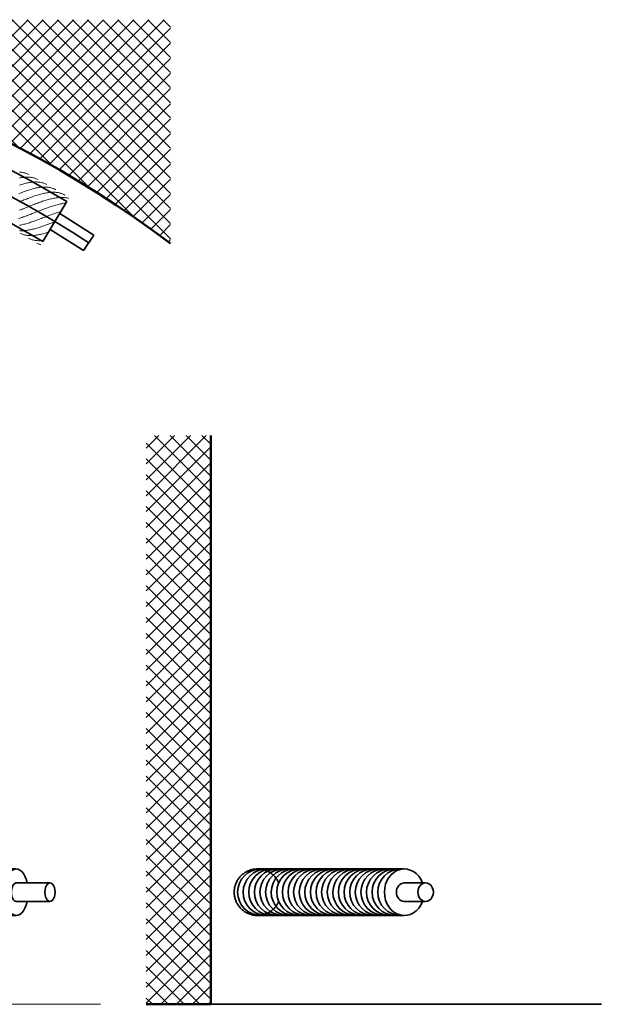
# Model space of a CAD drawing. Units: millimetres. Extents: x 87935 to 101299, y 0 to 1758.
# Drawn here: x 89960 to 90997, y 0 to 1756 of the extents above; entities that cross this region are included whole.
import ezdxf

# ---------------------------------------------------------------- set-up
doc = ezdxf.new("R2010")
doc.units = ezdxf.units.MM
for name, color, linetype, lineweight in [('A21----', 7, 'Continuous', 9), ('A23----', 7, 'Continuous', 13), ('A29----', 7, 'Continuous', 9), ('A69----', 140, 'Continuous', 35)]:
    doc.layers.add(name, color=color, linetype=linetype, lineweight=lineweight)

# ---------------------------------------------------------------- blocks, each defined once
blk = doc.blocks.new('FP_1_1-3556-Plan-300')
at = {"layer": 'A69----', "lineweight": 9}
for p, q in [((878.1, 1003.7), (876.4, 1003.8)), ((879.7, 1003.5), (878.1, 1003.7)), ((881.3, 1003.3), (879.7, 1003.5)), ((882.9, 1003), (881.3, 1003.3)), ((884.5, 1002.7), (882.9, 1003)), ((886, 1002.3), (884.5, 1002.7)), ((887.5, 1001.9), (886, 1002.3)), ((888.9, 1001.4), (887.5, 1001.9)), ((890.3, 1000.8), (888.9, 1001.4)), ((878.2, 993.9), (876.3, 993.5)), ((880.1, 994.2), (878.2, 993.9)), ((882, 994.5), (880.1, 994.2)), ((883.8, 994.7), (882, 994.5)), ((885.6, 994.9), (883.8, 994.7)), ((887.4, 995), (885.6, 994.9)), ((888.5, 983.9), (886.5, 983.4)), ((889.2, 995), (887.4, 995)), ((890.5, 984.4), (888.5, 983.9)), ((890.9, 995.1), (889.2, 995)), ((891.7, 1000.1), (890.3, 1000.8)), ((892.4, 984.8), (890.5, 984.4)), ((892.6, 995), (890.9, 995.1)), ((893.1, 999.5), (891.7, 1000.1)), ((894.3, 985.1), (892.4, 984.8)), ((894.3, 994.9), (892.6, 995)), ((895.9, 994.7), (894.3, 994.9)), ((896.2, 985.4), (894.3, 985.1)), ((897.5, 994.5), (895.9, 994.7)), ((898.1, 985.7), (896.2, 985.4)), ((899.1, 994.2), (897.5, 994.5)), ((899.9, 985.9), (898.1, 985.7)), ((900.7, 993.9), (899.1, 994.2)), ((901.7, 986), (899.9, 985.9)), ((902.2, 993.5), (900.7, 993.9)), ((903.5, 986.1), (901.7, 986)), ((903.6, 993), (902.2, 993.5)), ((905.3, 986.2), (903.5, 986.1)), ((905.1, 992.5), (903.6, 993)), ((906.5, 991.9), (905.1, 992.5)), ((907, 986.2), (905.3, 986.2)), ((907.9, 991.3), (906.5, 991.9)), ((908.7, 986.1), (907, 986.2)), ((909.2, 990.5), (907.9, 991.3)), ((910.4, 986), (908.7, 986.1)), ((912, 985.8), (910.4, 986)), ((913.6, 985.6), (912, 985.8)), ((915.2, 985.3), (913.6, 985.6)), ((916.8, 984.9), (915.2, 985.3)), ((918.3, 984.5), (916.8, 984.9)), ((919.7, 984), (918.3, 984.5)), ((921.2, 983.5), (919.7, 984)), ((877.4, 966.3), (875.2, 965.4)), ((878.4, 981.1), (876.3, 980.4)), ((879.5, 967.1), (877.4, 966.3)), ((880.5, 981.7), (878.4, 981.1)), ((881.7, 967.9), (879.5, 967.1)), ((882.5, 982.3), (880.5, 981.7)), ((883.8, 968.7), (881.7, 967.9)), ((884.5, 982.9), (882.5, 982.3)), ((886, 969.5), (883.8, 968.7)), ((886.5, 983.4), (884.5, 982.9)), ((888.1, 970.3), (886, 969.5)), ((890.2, 971), (888.1, 970.3)), ((892.3, 971.7), (890.2, 971)), ((894.4, 972.3), (892.3, 971.7)), ((896.4, 972.9), (894.4, 972.3)), ((898.5, 973.5), (896.4, 972.9)), ((900.5, 974.1), (898.5, 973.5)), ((902.5, 974.6), (900.5, 974.1)), ((904.5, 975.1), (902.5, 974.6)), ((906.5, 975.5), (904.5, 975.1)), ((908.4, 975.9), (906.5, 975.5)), ((910.3, 976.2), (908.4, 975.9)), ((912.2, 976.5), (910.3, 976.2)), ((914.1, 976.7), (912.2, 976.5)), ((916, 976.9), (914.1, 976.7)), ((917.8, 977), (916, 976.9)), ((919.6, 977.1), (917.8, 977)), ((920.4, 966), (918.4, 965.6)), ((921.3, 977.1), (919.6, 977.1)), ((922.4, 966.4), (920.4, 966)), ((922.6, 982.9), (921.2, 983.5)), ((923.1, 977.1), (921.3, 977.1)), ((924.4, 966.8), (922.4, 966.4)), ((924, 982.2), (922.6, 982.9)), ((924.8, 977), (923.1, 977.1)), ((925.3, 981.5), (924, 982.2)), ((926.3, 967.1), (924.4, 966.8)), ((926.4, 976.9), (924.8, 977)), ((928.2, 967.4), (926.3, 967.1)), ((928.1, 976.7), (926.4, 976.9)), ((929.7, 976.4), (928.1, 976.7)), ((930, 967.6), (928.2, 967.4)), ((931.2, 976.1), (929.7, 976.4)), ((931.9, 967.8), (930, 967.6)), ((932.8, 975.7), (931.2, 976.1)), ((933.7, 967.9), (931.9, 967.8)), ((934.3, 975.3), (932.8, 975.7)), ((935.5, 967.9), (933.7, 967.9)), ((935.7, 974.8), (934.3, 975.3)), ((937.3, 968), (935.5, 967.9)), ((937.2, 974.3), (935.7, 974.8)), ((938.6, 973.7), (937.2, 974.3)), ((939, 967.9), (937.3, 968)), ((940, 973), (938.6, 973.7)), ((940.7, 967.8), (939, 967.9)), ((941.3, 972.2), (940, 973)), ((942.4, 967.7), (940.7, 967.8)), ((944, 967.4), (942.4, 967.7)), ((945.6, 967.2), (944, 967.4)), ((947.2, 966.8), (945.6, 967.2)), ((948.7, 966.4), (947.2, 966.8)), ((950.2, 966), (948.7, 966.4)), ((877.9, 951.4), (875.7, 950.5)), ((880.1, 952.3), (877.9, 951.4)), ((882.3, 953.2), (880.1, 952.3)), ((884.5, 954.1), (882.3, 953.2)), ((886.7, 955), (884.5, 954.1)), ((888.8, 955.8), (886.7, 955)), ((891, 956.7), (888.8, 955.8)), ((893.2, 957.5), (891, 956.7)), ((895.4, 958.3), (893.2, 957.5)), ((897.5, 959.1), (895.4, 958.3)), ((899.7, 959.9), (897.5, 959.1)), ((901.8, 960.7), (899.7, 959.9)), ((904, 961.4), (901.8, 960.7)), ((906.1, 962.1), (904, 961.4)), ((908.2, 962.8), (906.1, 962.1)), ((909, 948.6), (906.8, 947.8)), ((910.3, 963.4), (908.2, 962.8)), ((911.2, 949.4), (909, 948.6)), ((912.3, 964), (910.3, 963.4)), ((913.4, 950.2), (911.2, 949.4)), ((914.4, 964.6), (912.3, 964)), ((915.5, 951), (913.4, 950.2)), ((916.4, 965.1), (914.4, 964.6)), ((917.7, 951.7), (915.5, 951)), ((918.4, 965.6), (916.4, 965.1)), ((919.8, 952.4), (917.7, 951.7)), ((921.9, 953.1), (919.8, 952.4)), ((924.1, 953.7), (921.9, 953.1)), ((926.1, 954.3), (924.1, 953.7)), ((928.2, 954.9), (926.1, 954.3)), ((930.3, 955.5), (928.2, 954.9)), ((932.3, 956), (930.3, 955.5)), ((934.3, 956.4), (932.3, 956)), ((936.3, 956.9), (934.3, 956.4)), ((938.3, 957.3), (936.3, 956.9)), ((940.3, 957.6), (938.3, 957.3)), ((942.2, 957.9), (940.3, 957.6)), ((944.1, 958.1), (942.2, 957.9)), ((946, 958.3), (944.1, 958.1)), ((947.8, 958.5), (946, 958.3)), ((949.6, 958.6), (947.8, 958.5)), ((951.4, 958.6), (949.6, 958.6)), ((951.7, 965.5), (950.2, 966)), ((953.2, 958.6), (951.4, 958.6)), ((953.1, 964.9), (951.7, 965.5)), ((954.5, 964.3), (953.1, 964.9)), ((954.9, 958.5), (953.2, 958.6)), ((955.8, 963.6), (954.5, 964.3)), ((956.6, 958.4), (954.9, 958.5)), ((957.2, 962.9), (955.8, 963.6)), ((958.3, 958.2), (956.6, 958.4)), ((959.6, 948.7), (957.7, 948.5)), ((959.9, 958), (958.3, 958.2)), ((961.5, 957.7), (959.9, 958)), ((963.1, 957.4), (961.5, 957.7)), ((964.6, 957), (963.1, 957.4)), ((878.4, 936.5), (876.2, 935.7)), ((880.5, 937.4), (878.4, 936.5)), ((882.7, 938.2), (880.5, 937.4)), ((884.9, 939.1), (882.7, 938.2)), ((887.1, 940), (884.9, 939.1)), ((889.2, 940.9), (887.1, 940)), ((891.4, 941.8), (889.2, 940.9)), ((893.6, 942.6), (891.4, 941.8)), ((895.8, 943.5), (893.6, 942.6)), ((898, 944.4), (895.8, 943.5)), ((900.2, 945.3), (898, 944.4)), ((902.4, 946.1), (900.2, 945.3)), ((902.5, 931.1), (900.3, 930.2)), ((904.6, 947), (902.4, 946.1)), ((904.7, 931.9), (902.5, 931.1)), ((906.8, 947.8), (904.6, 947)), ((906.9, 932.8), (904.7, 931.9)), ((909.1, 933.7), (906.9, 932.8)), ((911.3, 934.5), (909.1, 933.7)), ((913.5, 935.4), (911.3, 934.5)), ((915.7, 936.2), (913.5, 935.4)), ((917.9, 937.1), (915.7, 936.2)), ((920.1, 937.9), (917.9, 937.1)), ((922.3, 938.7), (920.1, 937.9)), ((924.5, 939.5), (922.3, 938.7)), ((926.7, 940.3), (924.5, 939.5)), ((928.8, 941), (926.7, 940.3)), ((931, 941.8), (928.8, 941)), ((933.1, 942.5), (931, 941.8)), ((935.3, 943.2), (933.1, 942.5)), ((937.4, 943.8), (935.3, 943.2)), ((939.5, 944.4), (937.4, 943.8)), ((941.6, 945), (939.5, 944.4)), ((941.9, 930.9), (939.7, 930.2)), ((943.7, 945.6), (941.6, 945)), ((944.1, 931.7), (941.9, 930.9)), ((945.8, 946.1), (943.7, 945.6)), ((946.3, 932.4), (944.1, 931.7)), ((947.8, 946.6), (945.8, 946.1)), ((948.4, 933.1), (946.3, 932.4)), ((949.8, 947.1), (947.8, 946.6)), ((950.6, 933.7), (948.4, 933.1)), ((951.8, 947.5), (949.8, 947.1)), ((953.8, 947.9), (951.8, 947.5)), ((955.8, 948.2), (953.8, 947.9)), ((957.7, 948.5), (955.8, 948.2)), ((876.9, 921.7), (874.9, 921.1)), ((879, 922.4), (876.9, 921.7)), ((881, 923.1), (879, 922.4)), ((883.1, 923.8), (881, 923.1)), ((885.2, 924.6), (883.1, 923.8)), ((887.3, 925.3), (885.2, 924.6)), ((889.5, 926.1), (887.3, 925.3)), ((891.6, 926.9), (889.5, 926.1)), ((893.8, 927.7), (891.6, 926.9)), ((894.2, 913.6), (892.2, 913)), ((895.9, 928.5), (893.8, 927.7)), ((896.3, 914.3), (894.2, 913.6)), ((898.1, 929.4), (895.9, 928.5)), ((898.4, 914.9), (896.3, 914.3)), ((900.3, 930.2), (898.1, 929.4)), ((900.5, 915.7), (898.4, 914.9)), ((902.6, 916.4), (900.5, 915.7)), ((904.7, 917.2), (902.6, 916.4)), ((906.8, 917.9), (904.7, 917.2)), ((909, 918.7), (906.8, 917.9)), ((911.2, 919.5), (909, 918.7)), ((913.3, 920.3), (911.2, 919.5)), ((915.5, 921.2), (913.3, 920.3)), ((917.7, 922), (915.5, 921.2)), ((919.9, 922.8), (917.7, 922)), ((922.1, 923.7), (919.9, 922.8)), ((924.3, 924.5), (922.1, 923.7)), ((926.5, 925.3), (924.3, 924.5)), ((928.7, 926.2), (926.5, 925.3)), ((930.9, 927), (928.7, 926.2)), ((933.1, 927.8), (930.9, 927)), ((934.9, 913.5), (932.7, 912.7)), ((935.3, 928.6), (933.1, 927.8)), ((937.1, 914.3), (934.9, 913.5)), ((937.5, 929.4), (935.3, 928.6)), ((939.3, 915.1), (937.1, 914.3)), ((939.7, 930.2), (937.5, 929.4)), ((877.9, 899.3), (876.3, 899.4)), ((878.5, 909.4), (876.6, 909.1)), ((879.5, 899.3), (877.9, 899.3)), ((880.4, 909.8), (878.5, 909.4)), ((881.2, 899.3), (879.5, 899.3)), ((882.3, 910.2), (880.4, 909.8)), ((882.9, 899.3), (881.2, 899.3)), ((884.2, 910.7), (882.3, 910.2)), ((884.6, 899.4), (882.9, 899.3)), ((886.2, 911.2), (884.2, 910.7)), ((886.3, 899.6), (884.6, 899.4)), ((888.1, 911.8), (886.2, 911.2)), ((888.1, 899.8), (886.3, 899.6)), ((890.1, 912.3), (888.1, 911.8)), ((889.9, 900), (888.1, 899.8)), ((891.7, 900.3), (889.9, 900)), ((892.2, 913), (890.1, 912.3)), ((893.6, 900.6), (891.7, 900.3)), ((895.5, 901), (893.6, 900.6)), ((897.4, 901.4), (895.5, 901)), ((899.3, 901.8), (897.4, 901.4)), ((901.2, 902.3), (899.3, 901.8)), ((903.2, 902.8), (901.2, 902.3)), ((905.2, 903.4), (903.2, 902.8)), ((907.2, 904), (905.2, 903.4)), ((909.3, 904.6), (907.2, 904)), ((911.3, 905.2), (909.3, 904.6)), ((913.4, 905.9), (911.3, 905.2)), ((915.5, 906.6), (913.4, 905.9)), ((917.6, 907.3), (915.5, 906.6)), ((919.7, 908), (917.6, 907.3)), ((921.9, 908.8), (919.7, 908)), ((924, 909.5), (921.9, 908.8)), ((926.2, 910.3), (924, 909.5)), ((926.1, 896), (924, 895.4)), ((928.1, 896.6), (926.1, 896)), ((928.4, 911.1), (926.2, 910.3)), ((930.5, 911.9), (928.4, 911.1)), ((932.7, 912.7), (930.5, 911.9)), ((878.7, 894.2), (877.4, 894.9)), ((880, 893.6), (878.7, 894.2)), ((881.3, 893.1), (880, 893.6)), ((882.6, 892.6), (881.3, 893.1)), ((884, 892.1), (882.6, 892.6)), ((885.4, 891.7), (884, 892.1)), ((886.9, 891.4), (885.4, 891.7)), ((888.3, 891.1), (886.9, 891.4)), ((889.8, 890.9), (888.3, 891.1)), ((891.4, 890.7), (889.8, 890.9)), ((893, 890.6), (891.4, 890.7)), ((893.8, 885.5), (892.6, 886.2)), ((894.6, 890.5), (893, 890.6)), ((895, 884.9), (893.8, 885.5)), ((896.2, 890.5), (894.6, 890.5)), ((896.3, 884.3), (895, 884.9)), ((897.9, 890.5), (896.2, 890.5)), ((897.6, 883.8), (896.3, 884.3)), ((899, 883.3), (897.6, 883.8)), ((899.6, 890.6), (897.9, 890.5)), ((900.4, 882.9), (899, 883.3)), ((901.3, 890.7), (899.6, 890.6)), ((901.8, 882.6), (900.4, 882.9)), ((903, 890.9), (901.3, 890.7)), ((903.2, 882.3), (901.8, 882.6)), ((904.8, 891.1), (903, 890.9)), ((904.7, 882), (903.2, 882.3)), ((906.2, 881.8), (904.7, 882)), ((906.6, 891.4), (904.8, 891.1)), ((907.7, 881.7), (906.2, 881.8)), ((908.5, 891.7), (906.6, 891.4)), ((909.3, 881.6), (907.7, 881.7)), ((910.3, 892), (908.5, 891.7)), ((910.9, 881.5), (909.3, 881.6)), ((912.2, 892.4), (910.3, 892)), ((912.5, 881.5), (910.9, 881.5)), ((914.1, 892.8), (912.2, 892.4)), ((914.2, 881.6), (912.5, 881.5)), ((916.1, 893.2), (914.1, 892.8)), ((915.8, 881.7), (914.2, 881.6)), ((917.6, 881.8), (915.8, 881.7)), ((918, 893.7), (916.1, 893.2)), ((919.3, 882), (917.6, 881.8)), ((920, 894.3), (918, 893.7)), ((922, 894.8), (920, 894.3)), ((924, 895.4), (922, 894.8)), ((908.7, 876.6), (907.6, 877.3)), ((909.8, 876.1), (908.7, 876.6)), ((911, 875.5), (909.8, 876.1)), ((912.1, 875), (911, 875.5)), ((913.3, 874.6), (912.1, 875)), ((914.6, 874.2), (913.3, 874.6))]:
    blk.add_line(p, q, dxfattribs=at)
blk = doc.blocks.new('Ribberør BSV - B32-83-10_1-0-3556-Plan-300')
at = {"layer": 'A69----'}
for p, q in [((918.2, 880.2), (961.1, 951.2)), ((1009.1, 891.4), (948.2, 929.8)), ((990.9, 863.8), (1009.1, 891.4))]:
    blk.add_line(p, q, dxfattribs=at)
for points in [[(961.1, 951.2), (896.8, 988.4), (838.2, 1019.1)], [(792.1, 949.4), (845.4, 921.8), (907.1, 886.8), (918.2, 880.2)], [(931, 901.4), (982.1, 869.6), (990.9, 863.8)]]:
    blk.add_lwpolyline(points, dxfattribs=at)
blk.add_arc((0, -639.1), 1816.7, 56.6015, 123.3985, dxfattribs=at)
at = {"layer": 'A69----', "lineweight": 9}
blk.add_blockref('FP_1_1-3556-Plan-300', (0, 0), dxfattribs=at)
blk = doc.blocks.new('Ribberør BSV - B32-83-10_2-0-3556-Front')
at = {"layer": 'A69----'}
for p, q in [((85572.1, 216.5), (85632.5, 216.5)), ((87572.1, 183.5), (87511.8, 183.5))]:
    blk.add_line(p, q, dxfattribs=at)
for points in [[(85632.5, 241.5), (85695.4, 241.5), (85759.7, 241.5), (85825.4, 241.5), (85892.2, 241.5), (85960.1, 241.5), (86029, 241.5), (86098.7, 241.5), (86169.3, 241.5), (86240.4, 241.5), (86312.1, 241.5), (86384.2, 241.5), (86456.6, 241.5), (86529.2, 241.5), (86601.9, 241.5), (86674.5, 241.5), (86746.9, 241.5), (86819.1, 241.5), (86890.9, 241.5), (86962.2, 241.5), (87032.8, 241.5), (87102.7, 241.5), (87171.8, 241.5), (87239.9, 241.5), (87306.9, 241.5), (87372.7, 241.5), (87437.3, 241.5), (87500.5, 241.5), (87511.8, 241.5)], [(87511.8, 216.5), (87563.3, 216.5), (87572.1, 216.5)], [(85632.5, 183.5), (85581, 183.5), (85572.1, 183.5)], [(87511.8, 158.5), (87448.9, 158.5), (87384.5, 158.5), (87318.9, 158.5), (87252.1, 158.5), (87184.2, 158.5), (87115.3, 158.5), (87045.5, 158.5), (86975, 158.5), (86903.9, 158.5), (86832.2, 158.5), (86760.1, 158.5), (86687.7, 158.5), (86615.1, 158.5), (86542.4, 158.5), (86469.8, 158.5), (86397.3, 158.5), (86325.2, 158.5), (86253.4, 158.5), (86182.1, 158.5), (86111.5, 158.5), (86041.6, 158.5), (85972.5, 158.5), (85904.4, 158.5), (85837.4, 158.5), (85771.5, 158.5), (85707, 158.5), (85643.8, 158.5), (85632.5, 158.5)]]:
    blk.add_lwpolyline(points, dxfattribs=at)
for centre, major_axis, ratio, start_param, end_param in [((85632.5, 200), (0, 41.5), 0.517245, 4.712389, 7.441492), ((87511.8, 200), (0, 41.5), 0.517245, 5.124879, 7.853982), ((85572.1, 200), (0, 16.5), 0.550459, 4.712389, 7.853982), ((85632.5, 200), (0, 16.5), 0.517245, 4.712389, 6.283185), ((87511.8, 200), (0, 16.5), 0.517245, 0, 1.570796), ((87572.1, 200), (0, 16.5), 0.550459, 4.712389, 7.853982), ((85572.1, 200), (0, 16.5), 0.550459, 1.570796, 4.712389), ((85632.5, 200), (0, 41.5), 0.517245, 1.983286, 4.712389), ((85632.5, 200), (0, 16.5), 0.517245, 3.141593, 4.712389), ((87511.8, 200), (0, 41.5), 0.517245, 1.570796, 4.299899), ((87511.8, 200), (0, 16.5), 0.517245, 1.570796, 3.141593), ((87572.1, 200), (0, 16.5), 0.550459, 1.570796, 4.712389)]:
    blk.add_ellipse(centre, major_axis=major_axis, ratio=ratio, start_param=start_param, end_param=end_param, dxfattribs=at)
blk = doc.blocks.new('Ribberør BSV - B32-83-10_3-V2-3556-Left-300')
at = {"layer": 'A69----'}
for p, q in [((-10045.9, 241.5), (-10045.4, 241.5)), ((-9745.9, 216.5), (-9784, 216.5)), ((-9751.8, 216.5), (-9745.9, 216.5)), ((-9745.9, 183.5), (-9751.8, 183.5)), ((-10045.9, 158.5), (-10045.4, 158.5)), ((-9784, 158.5), (-9805.8, 158.5))]:
    blk.add_line(p, q, dxfattribs=at)
for points in [[(-10087.4, 200), (-10087.4, 201.7), (-10087.3, 203.3), (-10087.1, 205), (-10086.9, 206.6), (-10086.6, 208.2), (-10086.2, 209.9), (-10085.8, 211.5), (-10085.3, 213.1), (-10084.8, 214.6), (-10084.1, 216.2), (-10083.5, 217.7), (-10082.7, 219.2), (-10081.9, 220.6), (-10081.1, 222), (-10080.2, 223.4), (-10079.2, 224.8), (-10078.2, 226.1), (-10077.1, 227.4), (-10076, 228.6), (-10074.8, 229.8), (-10073.6, 230.9), (-10072.4, 232), (-10071.1, 233), (-10069.7, 234), (-10068.3, 234.9), (-10066.9, 235.8), (-10065.5, 236.6), (-10064, 237.4), (-10062.5, 238), (-10061, 238.7), (-10059.4, 239.3), (-10057.8, 239.8), (-10056.2, 240.2), (-10054.6, 240.6), (-10053, 240.9), (-10051.3, 241.1), (-10049.7, 241.3), (-10048, 241.4), (-10046.4, 241.5), (-10045.9, 241.5)], [(-10045.9, 241.5), (-10044.3, 241.5), (-10042.6, 241.4), (-10041, 241.2), (-10039.3, 241), (-10037.7, 240.7), (-10036.1, 240.3), (-10034.5, 239.9), (-10032.9, 239.4), (-10031.3, 238.8), (-10029.8, 238.2), (-10028.2, 237.5), (-10026.8, 236.8), (-10025.3, 236), (-10023.9, 235.2), (-10022.5, 234.3), (-10021.1, 233.3), (-10019.8, 232.3), (-10018.6, 231.2), (-10017.3, 230.1), (-10016.2, 228.9), (-10015, 227.7), (-10013.9, 226.4), (-10012.9, 225.1), (-10011.9, 223.8), (-10011, 222.4), (-10010.1, 221), (-10009.3, 219.6), (-10008.6, 218.1), (-10007.9, 216.6), (-10007.8, 216.5)], [(-9784, 241.5), (-9820.4, 241.5), (-9854.2, 241.5), (-9885.3, 241.5), (-9913.9, 241.5), (-9939.7, 241.5), (-9962.8, 241.5), (-9983.2, 241.5), (-10000.7, 241.5), (-10015.4, 241.5), (-10027.2, 241.5), (-10036.2, 241.5), (-10042.2, 241.5), (-10045.4, 241.5), (-10045.9, 241.5)], [(-10045.4, 241.5), (-10044.5, 241.5), (-10042.2, 241.5)], [(-10042.2, 241.5), (-10040.1, 241.5), (-10036.2, 241.5)], [(-10036.2, 241.5), (-10032.9, 241.5), (-10027.2, 241.5)], [(-10027.2, 241.5), (-10022.7, 241.5), (-10015.4, 241.5)], [(-10015.4, 241.5), (-10009.7, 241.5), (-10000.7, 241.5)], [(-10000.7, 241.5), (-9993.9, 241.5), (-9983.2, 241.5)], [(-9983.2, 241.5), (-9975.2, 241.5), (-9962.8, 241.5)], [(-9962.8, 241.5), (-9953.7, 241.5), (-9939.7, 241.5)], [(-9939.7, 241.5), (-9929.5, 241.5), (-9913.9, 241.5)], [(-9913.9, 241.5), (-9902.5, 241.5), (-9885.3, 241.5)], [(-9885.3, 241.5), (-9872.9, 241.5), (-9854.2, 241.5)], [(-9854.2, 241.5), (-9840.6, 241.5), (-9820.4, 241.5)], [(-9820.4, 241.5), (-9805.8, 241.5), (-9784, 241.5)], [(-10045.9, 158.5), (-10047.6, 158.5), (-10049.2, 158.6), (-10050.9, 158.8), (-10052.5, 159), (-10054.2, 159.3), (-10055.8, 159.7), (-10057.4, 160.1), (-10059, 160.6), (-10060.5, 161.2), (-10062.1, 161.8), (-10063.6, 162.5), (-10065.1, 163.2), (-10066.5, 164), (-10068, 164.8), (-10069.4, 165.7), (-10070.7, 166.7), (-10072, 167.7), (-10073.3, 168.8), (-10074.5, 169.9), (-10075.7, 171.1), (-10076.8, 172.3), (-10077.9, 173.6), (-10078.9, 174.9), (-10079.9, 176.2), (-10080.8, 177.6), (-10081.7, 179), (-10082.5, 180.4), (-10083.3, 181.9), (-10084, 183.4), (-10084.6, 185), (-10085.2, 186.5), (-10085.7, 188.1), (-10086.1, 189.7), (-10086.5, 191.3), (-10086.8, 192.9), (-10087.1, 194.6), (-10087.3, 196.2), (-10087.4, 197.9), (-10087.4, 199.6), (-10087.4, 200)], [(-10007.9, 183.5), (-10008.4, 182.3), (-10009.1, 180.8), (-10009.9, 179.4), (-10010.8, 178), (-10011.7, 176.6), (-10012.6, 175.2), (-10013.7, 173.9), (-10014.7, 172.6), (-10015.8, 171.4), (-10017, 170.2), (-10018.2, 169.1), (-10019.5, 168), (-10020.8, 167), (-10022.1, 166), (-10023.5, 165.1), (-10024.9, 164.2), (-10026.4, 163.4), (-10027.8, 162.6), (-10029.4, 162), (-10030.9, 161.3), (-10032.4, 160.7), (-10034, 160.2), (-10035.6, 159.8), (-10037.2, 159.4), (-10038.9, 159.1), (-10040.5, 158.9), (-10042.2, 158.7), (-10043.8, 158.6), (-10045.5, 158.5), (-10045.9, 158.5)], [(-9784, 183.5), (-9768.4, 183.5), (-9745.9, 183.5)], [(-10044.5, 158.5), (-10045.4, 158.5), (-10045.9, 158.5)], [(-10045.4, 158.5), (-10044.5, 158.5), (-10040.1, 158.5), (-10032.9, 158.5), (-10022.7, 158.5), (-10009.7, 158.5), (-9993.9, 158.5), (-9975.2, 158.5), (-9953.7, 158.5), (-9929.5, 158.5), (-9902.5, 158.5), (-9872.9, 158.5), (-9840.6, 158.5), (-9805.8, 158.5), (-9784, 158.5)], [(-10040.1, 158.5), (-10042.2, 158.5), (-10044.5, 158.5)], [(-10032.9, 158.5), (-10036.2, 158.5), (-10040.1, 158.5)], [(-10022.7, 158.5), (-10027.2, 158.5), (-10032.9, 158.5)], [(-10009.7, 158.5), (-10015.4, 158.5), (-10022.7, 158.5)], [(-9993.9, 158.5), (-10000.7, 158.5), (-10009.7, 158.5)], [(-9975.2, 158.5), (-9983.2, 158.5), (-9993.9, 158.5)], [(-9953.7, 158.5), (-9962.8, 158.5), (-9975.2, 158.5)], [(-9929.5, 158.5), (-9939.7, 158.5), (-9953.7, 158.5)], [(-9902.5, 158.5), (-9913.9, 158.5), (-9929.5, 158.5)], [(-9872.9, 158.5), (-9885.3, 158.5), (-9902.5, 158.5)], [(-9840.6, 158.5), (-9854.2, 158.5), (-9872.9, 158.5)], [(-9805.8, 158.5), (-9820.4, 158.5), (-9840.6, 158.5)]]:
    blk.add_lwpolyline(points, dxfattribs=at)
for centre, major_axis, ratio, start_param, end_param in [((-9784, 200), (0, 41.5), 0.855837, 5.124879, 7.853982), ((-9784, 200), (0, 16.5), 0.855837, 0, 1.570796), ((-9745.9, 200), (0, 16.5), 0.834862, 4.712389, 7.853982), ((-9784, 200), (0, 41.5), 0.855837, 1.570796, 4.299899), ((-9784, 200), (0, 16.5), 0.855837, 1.570796, 3.141593), ((-9745.9, 200), (0, 16.5), 0.834862, 1.570796, 4.712389)]:
    blk.add_ellipse(centre, major_axis=major_axis, ratio=ratio, start_param=start_param, end_param=end_param, dxfattribs=at)

msp = doc.modelspace()

# ---------------------------------------------------------------- hatches: boundary and pattern name
at = {"layer": 'A21----'}
h = msp.add_hatch(dxfattribs=at)
h.set_pattern_fill('ANSI37', color=256, scale=6, style=0)
h.set_pattern_definition([(45, (2510.63, -8387.664), (-13.470384, 13.470384), []), (135, (2510.63, -8387.664), (-13.470384, -13.470384), [])])
h.paths.add_polyline_path([(90228.9, 1357), (90228.9, 1756.4), (87935.2, 1756.4), (87935.2, 1355.9, -0.335853)])
at = {"layer": 'A29----'}
h = msp.add_hatch(dxfattribs=at)
h.set_pattern_fill('FP3_2', color=256, angle=90, style=0, pattern_type=2)
h.set_pattern_definition([(135, (-3700, -10529.206), (-14.1421356, -14.1421356), []), (225, (-3700, -10529.206), (14.1421356, -14.1421356), [])])
h.paths.add_polyline_path([(90185.2, 1014.7), (90185.2, 0), (90300.5, 0), (90300.5, 1014.7)], flags=0)

# ---------------------------------------------------------------- linework, layer by layer
at = {"layer": 'A21----', "lineweight": 50}
for p, q in [((90300.5, 0), (90300.5, 1014.7)), ((90185.2, 0), (90300.5, 0))]:
    msp.add_line(p, q, dxfattribs=at)
msp.add_arc((89082.8, -158.4), 1900, 52.8979, 127.157, dxfattribs=at)
at = {"layer": 'A23----'}
msp.add_line((87935.2, 0), (90104, 0), dxfattribs=at)
at = {"layer": 'A23----', "lineweight": 35}
msp.add_line((90997.2, 0), (90300.5, 0), dxfattribs=at)
at = {"layer": 'A69----'}
for centre in [(90389.8, 200), (90399.8, 200), (90409.8, 200), (90419.8, 200), (90429.8, 200), (90439.8, 200), (90449.8, 200), (90459.8, 200), (90469.8, 200), (90479.8, 200), (90489.8, 200), (90499.8, 200), (90509.8, 200), (90519.8, 200), (90529.8, 200), (90539.8, 200), (90549.8, 200), (90559.8, 200), (90569.8, 200), (90579.8, 200), (90589.8, 200), (90599.8, 200), (90609.8, 200), (90619.8, 200), (90629.8, 200), (90639.8, 200)]:
    msp.add_arc(centre, 41.5, 90.0144, 269.7019, dxfattribs=at)

# ---------------------------------------------------------------- block references
for name, p in [('Ribberør BSV - B32-83-10_1-0-3556-Plan-300', (89082.8, 480.7)), ('Ribberør BSV - B32-83-10_2-0-3556-Front', (2441.6, 0)), ('Ribberør BSV - B32-83-10_3-V2-3556-Left-300', (100429.7, 0))]:
    msp.add_blockref(name, p, dxfattribs=at)

doc.saveas('drawing.dxf')
